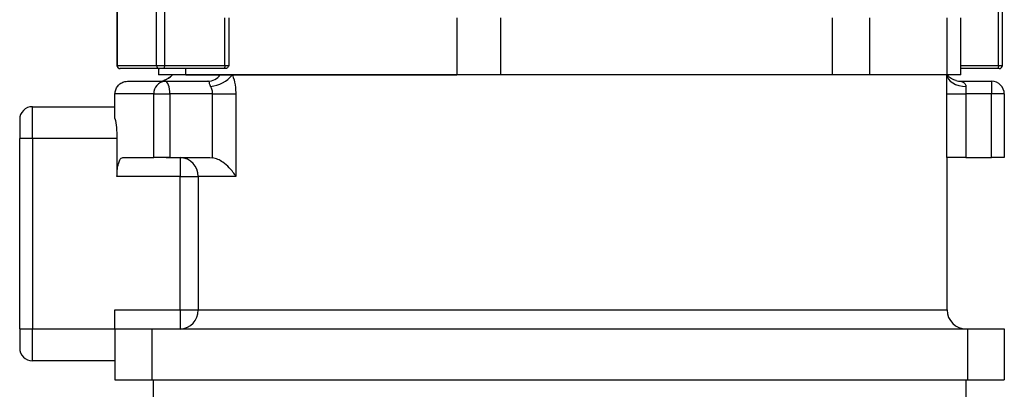
# Model space of a CAD drawing. Units: millimetres. Extents: x 124 to 279, y 75 to 672.
# Drawn here: x 124 to 279, y 498 to 557 of the extents above; entities that cross this region are included whole.
import ezdxf

# ---------------------------------------------------------------- set-up
doc = ezdxf.new("R2010")
doc.units = ezdxf.units.MM
doc.linetypes.add('SLD-実線', pattern=[0])
doc.layers.add('SLD-0_0', color=7, linetype='Continuous')

msp = doc.modelspace()

# ---------------------------------------------------------------- linework, layer by layer
at = {"layer": 'SLD-0_0', "color": 7, "linetype": 'SLD-実線', "lineweight": 25}
for p, q in [((145.56, 549.38), (145.56, 561.83)), ((146.81, 561.41), (146.81, 549.38)), ((139.31, 560.88), (139.31, 549.38)), ((139.35, 560.88), (139.35, 549.38)), ((278.1, 549.38), (278.1, 560.88)), ((278.72, 549.38), (278.72, 560.88)), ((156.32, 549.38), (156.32, 556.88)), ((156.94, 556.88), (156.94, 549.38)), ((192.83, 556.88), (192.83, 547.88)), ((199.77, 547.88), (199.77, 556.88)), ((251.93, 556.88), (251.93, 547.88)), ((257.85, 547.88), (257.85, 556.88)), ((270.01, 547.88), (270.01, 556.88)), ((272.18, 547.88), (272.18, 556.88)), ((139.31, 549.38), (139.35, 549.38)), ((139.35, 549.38), (145.56, 549.38)), ((139.83, 548.88), (139.81, 548.88)), ((145.99, 548.88), (139.83, 548.88)), ((145.56, 549.38), (146.81, 549.38)), ((145.85, 548.88), (145.85, 547.88)), ((146.62, 548.88), (145.99, 548.88)), ((146.66, 548.89), (146.62, 548.88)), ((156.13, 548.88), (146.62, 548.88)), ((146.7, 548.92), (146.66, 548.89)), ((146.73, 548.96), (146.7, 548.92)), ((146.76, 549.03), (146.73, 548.96)), ((146.78, 549.1), (146.76, 549.03)), ((146.8, 549.19), (146.78, 549.1)), ((146.81, 549.28), (146.8, 549.19)), ((146.81, 549.38), (146.81, 549.28)), ((146.81, 549.38), (156.32, 549.38)), ((150.17, 547.88), (150.17, 548.88)), ((156.17, 548.89), (156.13, 548.88)), ((156.49, 548.88), (156.13, 548.88)), ((156.2, 548.92), (156.17, 548.89)), ((156.24, 548.96), (156.2, 548.92)), ((156.26, 549.03), (156.24, 548.96)), ((156.29, 549.1), (156.26, 549.03)), ((156.31, 549.19), (156.29, 549.1)), ((156.32, 549.28), (156.31, 549.19)), ((156.32, 549.38), (156.32, 549.28)), ((156.32, 549.38), (156.94, 549.38)), ((272.18, 549.38), (278.1, 549.38)), ((277.91, 548.88), (272.18, 548.88)), ((277.95, 548.89), (277.91, 548.88)), ((278.22, 548.88), (277.91, 548.88)), ((277.98, 548.92), (277.95, 548.89)), ((278.01, 548.96), (277.98, 548.92)), ((278.04, 549.03), (278.01, 548.96)), ((278.07, 549.1), (278.04, 549.03)), ((278.09, 549.19), (278.07, 549.1)), ((278.1, 549.28), (278.09, 549.19)), ((278.1, 549.38), (278.1, 549.28)), ((278.1, 549.38), (278.72, 549.38)), ((150.17, 547.88), (145.85, 547.88)), ((192.93, 547.88), (150.17, 547.88)), ((150.17, 547.88), (155.59, 547.88)), ((155.59, 547.88), (157.51, 547.88)), ((157.51, 547.88), (192.83, 547.88)), ((199.77, 547.88), (192.83, 547.88)), ((251.93, 547.88), (199.77, 547.88)), ((257.85, 547.88), (251.93, 547.88)), ((269.98, 547.88), (257.85, 547.88)), ((269.98, 547.88), (270.05, 547.53)), ((269.98, 547.88), (270.01, 547.88)), ((272.18, 547.88), (270.01, 547.88)), ((270.05, 547.53), (270.23, 547.2)), ((270.23, 547.2), (270.51, 546.89)), ((141.01, 546.88), (146.88, 546.88)), ((147.03, 546.84), (146.88, 546.88)), ((146.88, 546.88), (153.63, 546.88)), ((147.17, 546.73), (147.03, 546.84)), ((147.31, 546.54), (147.17, 546.73)), ((147.42, 546.29), (147.31, 546.54)), ((147.52, 545.99), (147.42, 546.29)), ((147.59, 545.65), (147.52, 545.99)), ((147.63, 545.27), (147.59, 545.65)), ((270.51, 546.89), (270.89, 546.62)), ((270.89, 546.62), (271.34, 546.4)), ((271.34, 546.4), (271.85, 546.23)), ((271.85, 546.23), (272.41, 546.12)), ((272.22, 546.88), (277.01, 546.88)), ((272.41, 546.12), (272.98, 546.08)), ((277.01, 546.88), (277.01, 544.88)), ((139.01, 541.04), (139.01, 544.88)), ((145.12, 544.88), (139.01, 544.88)), ((145.12, 534.88), (145.12, 544.88)), ((145.12, 544.88), (147.65, 544.88)), ((147.65, 544.88), (147.63, 545.27)), ((147.65, 544.88), (147.65, 534.88)), ((154.38, 544.88), (147.65, 544.88)), ((154.38, 534.84), (154.38, 544.88)), ((154.38, 544.88), (158.03, 544.88)), ((158.03, 544.88), (158.03, 531.88)), ((269.95, 534.88), (269.95, 544.88)), ((269.95, 544.88), (272.94, 544.88)), ((272.94, 544.88), (272.94, 534.88)), ((277.01, 544.88), (272.94, 544.88)), ((277.01, 534.88), (277.01, 544.88)), ((279.01, 544.88), (277.01, 544.88)), ((279.01, 544.88), (279.01, 534.88)), ((126.01, 537.88), (126.01, 542.88)), ((126.01, 542.88), (139.01, 542.88)), ((124.01, 540.88), (124.01, 537.88)), ((126.01, 537.88), (124.01, 537.88)), ((124.01, 507.88), (124.01, 537.88)), ((126.01, 537.88), (126.01, 507.88)), ((139.33, 537.88), (126.01, 537.88)), ((139.33, 537.88), (139.33, 531.88)), ((140.26, 534.88), (145.12, 534.88)), ((147.65, 534.88), (145.12, 534.88)), ((147.65, 534.88), (153.92, 534.88)), ((149.29, 534.88), (149.29, 531.88)), ((153.92, 534.88), (154.38, 534.84)), ((272.94, 534.88), (269.95, 534.88)), ((270.01, 510.88), (270.01, 534.88)), ((272.94, 534.88), (277.01, 534.88)), ((279.01, 534.88), (277.01, 534.88)), ((149.29, 531.88), (139.33, 531.88)), ((149.29, 531.88), (152.09, 531.88)), ((149.29, 510.88), (149.29, 531.88)), ((152.09, 531.88), (152.09, 510.88)), ((158.03, 531.88), (152.09, 531.88)), ((139.01, 510.88), (149.29, 510.88)), ((139.01, 507.88), (139.01, 510.88)), ((149.29, 510.88), (149.29, 507.88)), ((149.29, 510.88), (152.09, 510.88)), ((152.09, 510.88), (270.01, 510.88)), ((124.01, 507.88), (124.01, 504.88)), ((124.01, 507.88), (126.01, 507.88)), ((126.01, 502.88), (126.01, 507.88)), ((126.01, 507.88), (139.01, 507.88)), ((139.01, 507.88), (139.01, 499.88)), ((139.01, 507.88), (144.79, 507.88)), ((144.79, 507.88), (144.79, 499.88)), ((144.79, 507.88), (273.24, 507.88)), ((273.24, 507.88), (273.24, 499.88)), ((273.24, 507.88), (279.01, 507.88)), ((279.01, 507.88), (279.01, 499.88)), ((139.01, 502.88), (126.01, 502.88)), ((139.01, 499.88), (144.79, 499.88)), ((144.79, 499.88), (273.24, 499.88)), ((145.01, 499.88), (145.01, 496.88)), ((273.01, 496.88), (273.01, 499.88)), ((273.24, 499.88), (279.01, 499.88))]:
    msp.add_line(p, q, dxfattribs=at)
for centre, radius, start, end in [((139.81, 549.38), 0.5, 180.0002, 270), ((139.84, 549.37), 0.491, 178.881, 268.8339), ((146.03, 549.35), 0.472, 176.4492, 265.9397), ((278.22, 549.38), 0.5, 270, 0), ((145.81, 549.88), 3, 287.5881, 318.2074), ((153.59, 549.38), 2.5, 270.9552, 323.1436), ((153.62, 551.12), 5.06, 274.9283, 320.1567), ((147.01, 544.99), 1.89, 93.8379, 183.3815), ((145.81, 549.88), 3, 269.9994, 287.5891), ((272.22, 549.88), 3, 254.194, 270.0007), ((277.01, 544.88), 2, 0, 90), ((126.01, 540.88), 2, 89.9999, 179.9999), ((149.19, 531.98), 2.9, 358.0891, 87.9525), ((149.19, 510.78), 2.91, 272.0478, 1.9107), ((273.01, 510.88), 3, 180, 270), ((126.01, 504.88), 2, 180, 270.0001)]:
    msp.add_arc(centre, radius, start, end, dxfattribs=at)
for points, knots in [([(156.94, 549.38), (156.94, 549.38), (156.89, 549.28), (156.79, 549.1), (156.64, 548.91), (156.54, 548.89), (156.49, 548.88)], [0, 0, 0, 0, 0.004376, 0.413142, 0.751458, 1, 1, 1, 1]), ([(148.01, 547.87), (148, 547.86), (147.98, 547.83), (147.93, 547.77), (147.8, 547.64), (147.57, 547.45), (147.2, 547.2), (146.87, 547.09), (146.71, 547.03)], [0, 0, 0, 0, 0.241438, 0.421993, 0.52857, 0.634096, 0.82195, 1, 1, 1, 1]), ([(157.51, 547.88), (157.55, 547.75), (157.77, 547.16), (157.99, 546.14), (158.02, 545.23), (158.03, 544.88)], [0, 0, 0, 0, 0.143441, 0.66992, 1, 1, 1, 1]), ([(269.95, 544.88), (269.95, 545.45), (269.95, 546.52), (269.97, 547.44), (269.98, 547.88)], [0, 0, 0, 0, 0.525993, 1, 1, 1, 1]), ([(271.41, 547), (271.29, 547.04), (271.01, 547.11), (270.65, 547.31), (270.36, 547.52), (270.2, 547.67), (270.11, 547.76), (270.06, 547.81), (270.03, 547.85), (270.02, 547.87), (270.02, 547.87)], [0, 0, 0, 0, 0.1260923, 0.2917148, 0.4243366, 0.5127542, 0.5954671, 0.7063607, 0.8890203, 1, 1, 1, 1]), ([(139.01, 544.88), (139.04, 545.1), (139.08, 545.55), (139.42, 546.15), (139.92, 546.6), (140.48, 546.83), (140.85, 546.88), (141.01, 546.88), (141.01, 546.88)], [0, 0, 0, 0, 0.21235, 0.424667, 0.637805, 0.8527, 0.994459, 1, 1, 1, 1]), ([(154.06, 546.08), (154.05, 546.09), (153.99, 546.19), (153.92, 546.37), (153.89, 546.62), (153.88, 546.79), (153.78, 546.87), (153.67, 546.88), (153.63, 546.88)], [0, 0, 0, 0, 0.020464, 0.212652, 0.383326, 0.687109, 0.873156, 1, 1, 1, 1]), ([(154.38, 544.88), (154.37, 545.02), (154.35, 545.39), (154.21, 545.8), (154.08, 546.03), (154.06, 546.08)], [0, 0, 0, 0, 0.325304, 0.853098, 1, 1, 1, 1]), ([(272.22, 546.88), (272.24, 546.87), (272.28, 546.86), (272.47, 546.78), (272.72, 546.63), (272.92, 546.37), (272.98, 546.2), (272.98, 546.11), (272.98, 546.08)], [0, 0, 0, 0, 0.192633, 0.254448, 0.643798, 0.831161, 0.934637, 1, 1, 1, 1]), ([(272.98, 546.08), (272.97, 545.91), (272.95, 545.54), (272.95, 545.11), (272.94, 544.88)], [0, 0, 0, 0, 0.476403, 1, 1, 1, 1]), ([(139.01, 541.04), (139.1, 540.58), (139.28, 539.63), (139.31, 538.48), (139.33, 537.88)], [0, 0, 0, 0, 0.484064, 1, 1, 1, 1]), ([(139.33, 531.88), (139.34, 532.21), (139.35, 532.86), (139.49, 533.74), (139.71, 534.41), (139.98, 534.81), (140.17, 534.86), (140.26, 534.88)], [0, 0, 0, 0, 0.2033, 0.406494, 0.612777, 0.826761, 1, 1, 1, 1]), ([(147.07, 534.88), (147.35, 534.88), (147.69, 534.88), (148.02, 534.88), (148.08, 534.88)], [0, 0, 0, 0, 0.828556, 1, 1, 1, 1]), ([(158.03, 531.88), (158.03, 531.88), (157.78, 532.35), (157.19, 533.17), (156.14, 534.07), (155.21, 534.62), (154.66, 534.77), (154.38, 534.84)], [0, 0, 0, 0, 0.002125, 0.384449, 0.655639, 0.827168, 1, 1, 1, 1])]:
    msp.add_open_spline(points, degree=3, knots=knots, dxfattribs=at)

doc.saveas('drawing.dxf')
